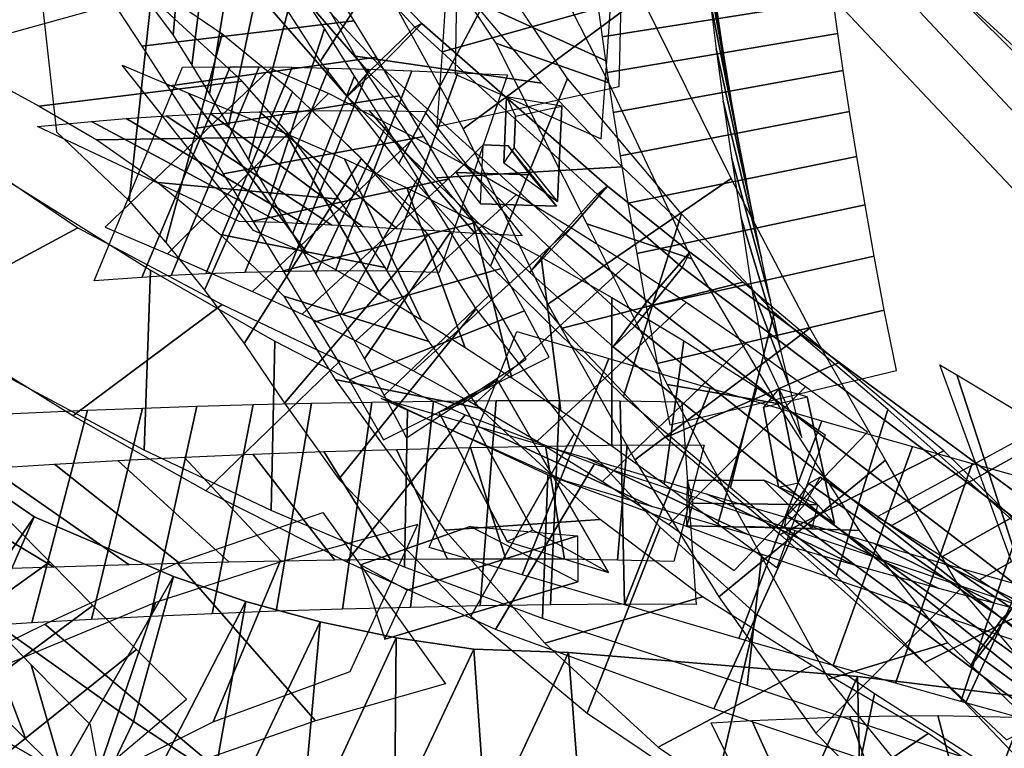
# Model space of a CAD drawing. Extents: x -79 to 61, y -73 to 60.
# Drawn here: x -10 to -5, y 3 to 8 of the extents above; entities that cross this region are included whole.
import ezdxf

# ---------------------------------------------------------------- set-up
doc = ezdxf.new("R2010")
doc.units = 0
for name, color, linetype in [('B1', 14, 'CONTINUOUS'), ('B2', 14, 'CONTINUOUS'), ('BG', 14, 'CONTINUOUS'), ('ND', 96, 'CONTINUOUS')]:
    doc.layers.add(name, color=color, linetype=linetype)

msp = doc.modelspace()

# ---------------------------------------------------------------- linework, layer by layer
at = {"layer": 'B1', "color": 250}
for points in [[(-6.067133, 4.914378, 117.661224), (-5.953467, 4.940077, 117.929621), (-6.065115, 5.485156, 117.699856), (-6.155267, 5.377743, 117.480078)], [(-6.152023, 4.95458, 117.765995), (-5.872261, 4.675177, 117.724764), (-6.598299, 4.69075, 117.834056), (-6.59524, 4.952494, 117.834317)], [(-3.519665, 1.157187, 74.714548), (-1.549456, 0.809721, 74.370654), (-4.278454, 3.693261, 73.75424), (-5.152537, 3.00367, 74.276796)]]:
    msp.add_3dface(points, dxfattribs=at)
at = {"layer": 'B1', "color": 251}
for points in [[(-5.953467, 4.940077, 117.929621), (-5.742978, 4.704607, 117.794571), (-5.902631, 5.438475, 117.501394), (-6.065115, 5.485156, 117.699856)], [(-5.872261, 4.675177, 117.724764), (-5.840147, 4.812651, 117.962137), (-6.564307, 4.821018, 118.058542), (-6.598299, 4.69075, 117.834056)]]:
    msp.add_3dface(points, dxfattribs=at)
at = {"layer": 'B1', "color": 252}
for points in [[(-5.742978, 4.704607, 117.794571), (-6.067133, 4.914378, 117.661224), (-6.155267, 5.377743, 117.480078), (-5.902631, 5.438475, 117.501394)], [(-5.840147, 4.812651, 117.962137), (-6.152023, 4.95458, 117.765995), (-6.59524, 4.952494, 117.834317), (-6.564307, 4.821018, 118.058542)], [(-1.549456, 0.809721, 74.370654), (-3.07482, 0.828845, 73.434875), (-4.954907, 2.931669, 73.065029), (-4.278454, 3.693261, 73.75424)]]:
    msp.add_3dface(points, dxfattribs=at)
at = {"layer": 'B2', "color": 250}
for points in [[(-7.64097, 4.599313, 86.876715), (-7.053597, 4.419681, 86.844899), (-7.69629, 5.534561, 86.761339), (-8.036945, 5.348898, 86.813586)], [(-7.854103, 4.68738, 86.806213), (-7.232837, 4.631723, 86.663993), (-8.218828, 4.317954, 86.022776), (-8.490664, 4.463392, 86.354904)]]:
    msp.add_3dface(points, dxfattribs=at)
at = {"layer": 'B2', "color": 252}
for points in [[(-7.053597, 4.419681, 86.844899), (-7.491061, 4.665835, 86.478929), (-7.896746, 5.402621, 86.452055), (-7.69629, 5.534561, 86.761339)], [(-7.232837, 4.631723, 86.663993), (-7.23025, 4.366565, 87.119763), (-8.350051, 4.032633, 86.349469), (-8.218828, 4.317954, 86.022776)]]:
    msp.add_3dface(points, dxfattribs=at)
at = {"layer": 'B2', "color": 251}
for points in [[(-7.491061, 4.665835, 86.478929), (-7.64097, 4.599313, 86.876715), (-8.036945, 5.348898, 86.813586), (-7.896746, 5.402621, 86.452055)], [(-7.23025, 4.366565, 87.119763), (-7.854103, 4.68738, 86.806213), (-8.490664, 4.463392, 86.354904), (-8.350051, 4.032633, 86.349469)]]:
    msp.add_3dface(points, dxfattribs=at)
at = {"layer": 'BG', "color": 251}
for points in [[(-8.444211, 7.321181, 105.998249), (-8.176101, 7.582689, 105.923949), (-9.412993, 8.925819, 105.787934), (-9.663832, 8.728881, 105.884033)], [(-8.176101, 7.582689, 105.923949), (-8.134008, 7.604159, 105.545061), (-9.395294, 8.915135, 105.455501), (-9.412993, 8.925819, 105.787934)], [(-8.376103, 7.355921, 105.385194), (-8.567819, 7.181031, 105.66528), (-9.801159, 8.596484, 105.610992), (-9.635193, 8.711595, 105.346144)], [(-3.095346, 5.372442, 87.14009), (-2.510133, 5.943388, 87.086784), (-4.961619, 8.41855, 86.554816), (-5.511763, 7.952527, 86.645763)], [(-2.510133, 5.943388, 87.086784), (-2.297234, 6.014935, 86.298843), (-4.795454, 8.434544, 85.84754), (-4.961619, 8.41855, 86.554816)], [(-10.381945, 4.742484, 39.332288), (-11.21629, 3.516214, 38.180672), (-16.136035, 6.957592, 38.520986), (-15.273162, 8.125694, 39.430123)], [(-10.639175, 4.150157, 41.095544), (-10.381945, 4.742484, 39.332288), (-15.273162, 8.125694, 39.430123), (-15.572601, 7.830725, 41.091108)], [(-2.750869, 5.488207, 85.865174), (-3.244129, 5.091124, 86.385093), (-5.685604, 7.680504, 85.994696), (-5.242901, 7.978407, 85.501367)], [(-7.117063, 6.611787, 106.003475), (-7.059419, 6.660939, 105.59047), (-8.134008, 7.604159, 105.545061), (-8.176101, 7.582689, 105.923949)], [(-7.395225, 6.302315, 106.059741), (-7.117063, 6.611787, 106.003475), (-8.176101, 7.582689, 105.923949), (-8.444211, 7.321181, 105.998249)], [(-7.301954, 6.381845, 105.391483), (-7.509494, 6.160203, 105.681509), (-8.567819, 7.181031, 105.66528), (-8.376103, 7.355921, 105.385194)], [(-7.599363, 6.883613, 89.791176), (-7.660327, 6.795507, 90.180574), (-7.643165, 7.177457, 90.050438), (-7.591184, 7.065655, 89.729152)], [(-7.50732, 6.725875, 90.203688), (-7.633756, 6.894605, 89.77756), (-7.779125, 6.899485, 89.691547), (-7.937051, 6.740302, 89.949422)], [(-7.633756, 6.894605, 89.77756), (-7.353395, 6.543351, 89.958857), (-7.794367, 6.558155, 89.69794), (-7.779125, 6.899485, 89.691547)], [(-6.582307, 6.278002, 105.612384), (-6.829232, 5.994125, 105.388062), (-7.301954, 6.381845, 105.391483), (-7.059419, 6.660939, 105.59047)], [(-6.626331, 6.188172, 106.038847), (-6.582307, 6.278002, 105.612384), (-7.059419, 6.660939, 105.59047), (-7.117063, 6.611787, 106.003475)], [(-6.900465, 5.848778, 106.078094), (-6.626331, 6.188172, 106.038847), (-7.117063, 6.611787, 106.003475), (-7.395225, 6.302315, 106.059741)], [(-6.829232, 5.994125, 105.388062), (-7.025864, 5.72885, 105.675887), (-7.509494, 6.160203, 105.681509), (-7.301954, 6.381845, 105.391483)], [(-3.970015, 4.349439, 105.179937), (-4.269825, 4.023159, 104.900212), (-6.829232, 5.994125, 105.388062), (-6.582307, 6.278002, 105.612384)], [(-3.993728, 4.200942, 105.681909), (-3.970015, 4.349439, 105.179937), (-6.582307, 6.278002, 105.612384), (-6.626331, 6.188172, 106.038847)], [(-4.308193, 3.782886, 105.712422), (-3.993728, 4.200942, 105.681909), (-6.626331, 6.188172, 106.038847), (-6.900465, 5.848778, 106.078094)], [(-4.269825, 4.023159, 104.900212), (-4.47883, 3.673009, 105.229306), (-7.025864, 5.72885, 105.675887), (-6.829232, 5.994125, 105.388062)], [(-4.714957, 4.210958, 117.863598), (-4.829884, 4.037818, 117.712909), (-5.915653, 4.816395, 117.618669), (-5.827079, 4.972786, 117.746998)], [(-4.771012, 4.153554, 118.107433), (-4.714957, 4.210958, 117.863598), (-5.827079, 4.972786, 117.746998), (-5.89206, 4.935489, 117.954744)], [(-4.920583, 3.944937, 118.107442), (-4.771012, 4.153554, 118.107433), (-5.89206, 4.935489, 117.954744), (-6.020794, 4.756047, 117.954808)], [(-4.829884, 4.037818, 117.712909), (-4.956968, 3.873408, 117.863614), (-6.035375, 4.682443, 117.747102), (-5.915653, 4.816395, 117.618669)], [(-9.574206, 4.395971, 39.43988), (-10.24509, 3.221115, 38.103588), (-11.21629, 3.516214, 38.180672), (-10.381945, 4.742484, 39.332288)], [(-9.804954, 3.556153, 41.130298), (-9.574206, 4.395971, 39.43988), (-10.381945, 4.742484, 39.332288), (-10.639175, 4.150157, 41.095544)], [(-9.154027, 4.251991, 39.520019), (-9.725699, 3.141359, 38.066146), (-10.24509, 3.221115, 38.103588), (-9.574206, 4.395971, 39.43988)], [(-9.33491, 3.245282, 41.141091), (-9.154027, 4.251991, 39.520019), (-9.574206, 4.395971, 39.43988), (-9.804954, 3.556153, 41.130298)], [(-8.723401, 4.13322, 39.589886), (-9.212731, 3.105947, 38.028547), (-9.725699, 3.141359, 38.066146), (-9.154027, 4.251991, 39.520019)], [(-8.830823, 2.969247, 41.128113), (-8.723401, 4.13322, 39.589886), (-9.154027, 4.251991, 39.520019), (-9.33491, 3.245282, 41.141091)], [(-3.832992, 3.607121, 117.86257), (-3.972481, 3.423307, 117.695036), (-4.829884, 4.037818, 117.712909), (-4.714957, 4.210958, 117.863598)], [(-3.876053, 3.529509, 118.133558), (-3.832992, 3.607121, 117.86257), (-4.714957, 4.210958, 117.863598), (-4.771012, 4.153554, 118.107433)], [(-10.618449, 1.86226, 40.838741), (-9.804954, 3.556153, 41.130298), (-10.639175, 4.150157, 41.095544), (-11.632497, 2.557808, 41.03368)], [(-8.2828, 4.040539, 39.648304), (-8.709458, 3.112282, 37.990677), (-9.212731, 3.105947, 38.028547), (-8.723401, 4.13322, 39.589886)], [(-8.295612, 2.732683, 41.090793), (-8.2828, 4.040539, 39.648304), (-8.723401, 4.13322, 39.589886), (-8.830823, 2.969247, 41.128113)], [(-4.042154, 3.297728, 118.133504), (-3.876053, 3.529509, 118.133558), (-4.771012, 4.153554, 118.107433), (-4.920583, 3.944937, 118.107442)], [(-7.832853, 3.975087, 39.694076), (-8.218606, 3.157639, 37.952305), (-8.709458, 3.112282, 37.990677), (-8.2828, 4.040539, 39.648304)], [(-7.73294, 2.539942, 41.028681), (-7.832853, 3.975087, 39.694076), (-8.2828, 4.040539, 39.648304), (-8.295612, 2.732683, 41.090793)], [(-3.972481, 3.423307, 117.695036), (-4.10175, 3.232091, 117.862483), (-4.956968, 3.873408, 117.863614), (-4.829884, 4.037818, 117.712909)], [(-7.285562, 3.955954, 39.610954), (-7.662227, 3.150126, 37.845717), (-8.218606, 3.157639, 37.952305), (-7.832853, 3.975087, 39.694076)], [(-7.172416, 2.495057, 40.937707), (-7.285562, 3.955954, 39.610954), (-7.832853, 3.975087, 39.694076), (-7.73294, 2.539942, 41.028681)], [(-5.609062, 3.816034, 39.270554), (-6.004142, 2.916307, 37.506271), (-7.662227, 3.150126, 37.845717), (-7.285562, 3.955954, 39.610954)], [(-5.576368, 2.3931, 40.703202), (-5.609062, 3.816034, 39.270554), (-7.285562, 3.955954, 39.610954), (-7.172416, 2.495057, 40.937707)], [(-4.319084, 3.658109, 38.919763), (-4.778633, 2.580259, 37.227042), (-6.004142, 2.916307, 37.506271), (-5.609062, 3.816034, 39.270554)], [(-4.450149, 2.390217, 40.536402), (-4.319084, 3.658109, 38.919763), (-5.609062, 3.816034, 39.270554), (-5.576368, 2.3931, 40.703202)], [(-3.093645, 3.259662, 38.679543), (-3.634608, 2.053988, 37.073501), (-4.778633, 2.580259, 37.227042), (-4.319084, 3.658109, 38.919763)], [(-10.251925, 2.845321, 74.149658), (-9.827987, 3.030103, 73.30143), (-10.726718, 3.544083, 73.047025), (-11.12161, 3.288282, 73.860649)], [(-9.827987, 3.030103, 73.30143), (-10.043416, 2.308304, 72.696489), (-10.892164, 2.865679, 72.417935), (-10.726718, 3.544083, 73.047025)], [(-10.018374, 1.512471, 40.689097), (-9.33491, 3.245282, 41.141091), (-9.804954, 3.556153, 41.130298), (-10.618449, 1.86226, 40.838741)], [(-10.24509, 3.221115, 38.103588), (-10.890468, 1.655195, 38.968131), (-11.989174, 2.16601, 39.23219), (-11.21629, 3.516214, 38.180672)]]:
    msp.add_3dface(points, dxfattribs=at)
at = {"layer": 'BG', "color": 252}
for points in [[(-8.134008, 7.604159, 105.545061), (-8.376103, 7.355921, 105.385194), (-9.635193, 8.711595, 105.346144), (-9.395294, 8.915135, 105.455501)], [(-2.297234, 6.014935, 86.298843), (-2.750869, 5.488207, 85.865174), (-5.242901, 7.978407, 85.501367), (-4.795454, 8.434544, 85.84754)], [(-7.059419, 6.660939, 105.59047), (-7.301954, 6.381845, 105.391483), (-8.376103, 7.355921, 105.385194), (-8.134008, 7.604159, 105.545061)], [(-7.347687, 6.571248, 90.124894), (-7.599363, 6.883613, 89.791176), (-7.591184, 7.065655, 89.729152), (-7.32284, 7.124238, 89.936482)], [(-7.353395, 6.543351, 89.958857), (-7.50732, 6.725875, 90.203688), (-7.937051, 6.740302, 89.949422), (-7.794367, 6.558155, 89.69794)]]:
    msp.add_3dface(points, dxfattribs=at)
at = {"layer": 'BG', "color": 250}
for points in [[(-8.567819, 7.181031, 105.66528), (-8.444211, 7.321181, 105.998249), (-9.663832, 8.728881, 105.884033), (-9.801159, 8.596484, 105.610992)], [(-3.244129, 5.091124, 86.385093), (-3.095346, 5.372442, 87.14009), (-5.511763, 7.952527, 86.645763), (-5.685604, 7.680504, 85.994696)], [(-7.509494, 6.160203, 105.681509), (-7.395225, 6.302315, 106.059741), (-8.444211, 7.321181, 105.998249), (-8.567819, 7.181031, 105.66528)], [(-7.660327, 6.795507, 90.180574), (-7.347687, 6.571248, 90.124894), (-7.32284, 7.124238, 89.936482), (-7.643165, 7.177457, 90.050438)], [(-7.025864, 5.72885, 105.675887), (-6.900465, 5.848778, 106.078094), (-7.395225, 6.302315, 106.059741), (-7.509494, 6.160203, 105.681509)], [(-4.47883, 3.673009, 105.229306), (-4.308193, 3.782886, 105.712422), (-6.900465, 5.848778, 106.078094), (-7.025864, 5.72885, 105.675887)], [(-4.956968, 3.873408, 117.863614), (-4.920583, 3.944937, 118.107442), (-6.020794, 4.756047, 117.954808), (-6.035375, 4.682443, 117.747102)], [(-4.10175, 3.232091, 117.862483), (-4.042154, 3.297728, 118.133504), (-4.920583, 3.944937, 118.107442), (-4.956968, 3.873408, 117.863614)]]:
    msp.add_3dface(points, dxfattribs=at)
at = {"layer": 'ND', "color": 68}
for points in [[(-2.479908, 6.977773, 65.000732), (-3.333633, 6.215915, 64.275134), (-6.169723, 8.815153, 64.885711), (-5.388069, 9.614295, 65.65132)], [(-2.726543, 6.929883, 64.076199), (-3.086998, 6.263805, 65.199667), (-5.989044, 8.888356, 65.823731), (-5.568747, 9.541092, 64.713301)], [(-6.412689, 4.279029, 73.020968), (-5.447166, 5.071227, 73.546282), (-5.886834, 5.837336, 73.222327), (-6.899746, 5.072563, 72.748091)], [(-6.260854, 4.68655, 73.874641), (-5.599001, 4.663706, 72.69261), (-6.073313, 5.399849, 72.390633), (-6.713267, 5.510051, 73.579785)], [(-5.851231, 3.488447, 73.224187), (-5.012504, 4.324276, 73.882742), (-5.447166, 5.071227, 73.546282), (-6.412689, 4.279029, 73.020968)], [(-5.777269, 3.801303, 74.126703), (-5.086466, 4.01142, 72.980226), (-5.599001, 4.663706, 72.69261), (-6.260854, 4.68655, 73.874641)], [(-5.167906, 2.79003, 73.319053), (-4.422692, 3.629037, 74.078323), (-5.012504, 4.324276, 73.882742), (-5.851231, 3.488447, 73.224187)], [(-5.136125, 3.013128, 74.250236), (-4.454474, 3.405939, 73.147141), (-5.086466, 4.01142, 72.980226), (-5.777269, 3.801303, 74.126703)]]:
    msp.add_3dface(points, dxfattribs=at)
at = {"layer": 'ND', "color": 76}
for points in [[(-8.723063, 7.384059, 88.384207), (-8.029062, 8.447823, 88.855942), (-8.574454, 9.471272, 87.318017), (-9.430612, 8.480398, 86.970267)], [(-9.468128, 7.361354, 84.539053), (-9.323594, 8.519683, 85.226912), (-9.471597, 8.734982, 84.869154), (-9.574981, 7.535916, 84.246805)], [(-7.895135, 6.992435, 71.938345), (-6.862418, 7.757551, 72.367134), (-7.491058, 8.781765, 71.869313), (-8.396317, 7.905963, 71.370069)], [(-9.366052, 7.192973, 84.782787), (-9.181017, 8.309167, 85.5282), (-9.323594, 8.519683, 85.226912), (-9.468128, 7.361354, 84.539053)], [(-8.267837, 6.791143, 89.059759), (-7.691378, 7.879822, 89.623887), (-8.029062, 8.447823, 88.855942), (-8.723063, 7.384059, 88.384207)], [(-7.705896, 7.490409, 72.734645), (-7.051657, 7.259577, 71.570834), (-7.556254, 8.256225, 71.070914), (-8.331121, 8.431503, 72.168468)], [(-9.255901, 7.010175, 85.012227), (-9.028873, 8.080685, 85.811122), (-9.181017, 8.309167, 85.5282), (-9.366052, 7.192973, 84.782787)], [(-8.017545, 7.439442, 89.337687), (-6.97908, 7.729113, 90.158325), (-6.996102, 8.236113, 89.964104), (-7.991737, 7.827444, 89.14102)], [(-7.933093, 7.782598, 90.22819), (-7.063531, 7.385957, 89.267822), (-7.034464, 7.81633, 89.103759), (-7.953375, 8.247227, 90.001365)], [(-9.138371, 6.813736, 85.226252), (-8.86808, 7.835246, 86.074324), (-9.028873, 8.080685, 85.811122), (-9.255901, 7.010175, 85.012227)], [(-8.519534, 7.413212, 89.743544), (-7.439682, 7.257752, 88.940102), (-7.847831, 7.743095, 88.232727), (-8.904293, 8.088787, 89.007422)], [(-7.736613, 6.196097, 89.671216), (-7.289643, 7.284175, 90.343578), (-7.691378, 7.879822, 89.623887), (-8.267837, 6.791143, 89.059759)], [(-9.619031, 6.333002, 104.12495), (-9.291084, 7.541408, 104.642612), (-9.696471, 7.818723, 104.167552), (-9.831687, 6.574677, 103.648098)], [(-9.014186, 6.604505, 85.423815), (-8.699587, 7.573952, 86.316546), (-8.86808, 7.835246, 86.074324), (-9.138371, 6.813736, 85.226252)], [(-9.757993, 7.472152, 85.684807), (-8.526781, 7.618708, 85.138542), (-8.647921, 7.815508, 84.903705), (-9.899148, 7.686632, 85.407281)], [(-7.942214, 7.310008, 90.400037), (-7.095912, 6.934893, 89.410678), (-7.063531, 7.385957, 89.267822), (-7.933093, 7.782598, 90.22819)], [(-8.047321, 7.007124, 89.497209), (-6.990805, 7.237777, 90.313506), (-6.97908, 7.729113, 90.158325), (-8.017545, 7.439442, 89.337687)], [(-9.608072, 7.240903, 85.943743), (-8.398379, 7.408079, 85.356833), (-8.526781, 7.618708, 85.138542), (-9.757993, 7.472152, 85.684807)], [(-9.395002, 6.057994, 104.576952), (-8.88405, 7.208078, 105.07895), (-9.291084, 7.541408, 104.642612), (-9.619031, 6.333002, 104.12495)], [(-8.884091, 6.383405, 85.603947), (-8.524363, 7.297988, 86.536631), (-8.699587, 7.573952, 86.316546), (-9.014186, 6.604505, 85.423815)], [(-9.45028, 6.993901, 86.182812), (-8.263493, 7.184555, 85.557549), (-8.398379, 7.408079, 85.356833), (-9.608072, 7.240903, 85.943743)], [(-8.051814, 6.708335, 90.416967), (-6.974441, 6.771938, 89.597827), (-7.439682, 7.257752, 88.940102), (-8.519534, 7.413212, 89.743544)], [(-8.192601, 7.329816, 89.133816), (-8.635719, 6.168313, 89.672634), (-8.910062, 6.165836, 89.424295), (-8.442301, 7.338809, 88.933275)], [(-7.92698, 7.317956, 89.312118), (-8.34034, 6.167268, 89.895915), (-8.635719, 6.168313, 89.672634), (-8.192601, 7.329816, 89.133816)], [(-7.638649, 7.305511, 89.477168), (-8.035046, 6.159784, 90.082104), (-8.34034, 6.167268, 89.895915), (-7.92698, 7.317956, 89.312118)], [(-10.017985, 6.928561, 104.760584), (-8.89213, 6.945849, 104.006979), (-9.175646, 7.26957, 103.580139), (-10.352512, 7.123831, 104.235512)], [(-8.74885, 6.151421, 85.765761), (-8.343397, 7.008624, 86.733531), (-8.524363, 7.297988, 86.536631), (-8.884091, 6.383405, 85.603947)], [(-6.965948, 5.441012, 90.374035), (-6.629983, 6.499611, 91.150091), (-7.289643, 7.284175, 90.343578), (-7.736613, 6.196097, 89.671216)], [(-9.164166, 5.748055, 105.001365), (-8.483725, 6.820039, 105.474247), (-8.88405, 7.208078, 105.07895), (-9.395002, 6.057994, 104.576952)], [(-9.285538, 6.732254, 86.400834), (-8.122916, 6.949139, 85.739744), (-8.263493, 7.184555, 85.557549), (-9.45028, 6.993901, 86.182812)], [(-8.768591, 7.097745, 89.863379), (-8.059729, 6.400383, 88.94307), (-8.27695, 6.413262, 88.74914), (-9.075413, 7.091383, 89.608429)], [(-8.440855, 7.099909, 90.090752), (-7.826465, 6.385315, 89.11728), (-8.059729, 6.400383, 88.94307), (-8.768591, 7.097745, 89.863379)], [(-8.119707, 7.093739, 90.27818), (-7.553988, 6.371556, 89.281093), (-7.826465, 6.385315, 89.11728), (-8.440855, 7.099909, 90.090752)], [(-8.609241, 5.909604, 85.908458), (-8.15769, 6.707201, 86.90631), (-8.343397, 7.008624, 86.733531), (-8.74885, 6.151421, 85.765761)], [(-9.664944, 6.680982, 105.252897), (-8.614108, 6.585091, 104.403006), (-8.89213, 6.945849, 104.006979), (-10.017985, 6.928561, 104.760584)], [(-9.114787, 6.457147, 86.596728), (-7.97746, 6.702898, 85.902564), (-8.122916, 6.949139, 85.739744), (-9.285538, 6.732254, 86.400834)], [(-8.931374, 5.402235, 105.395507), (-8.09809, 6.379802, 105.826516), (-8.483725, 6.820039, 105.474247), (-9.164166, 5.748055, 105.001365)], [(-7.320933, 5.83627, 91.171306), (-6.274999, 6.104353, 90.35282), (-6.974441, 6.771938, 89.597827), (-8.051814, 6.708335, 90.416967)], [(-10.128727, 6.418477, 84.780271), (-11.083665, 5.905022, 85.592813), (-11.504349, 6.17164, 85.213323), (-10.510785, 6.678447, 84.444074)], [(-9.707149, 6.172719, 86.22727), (-9.743242, 5.129672, 85.363257), (-10.640417, 5.608673, 84.796828), (-10.571975, 6.714826, 85.576256)], [(-9.30135, 6.379251, 105.708935), (-8.346541, 6.188843, 104.766677), (-8.614108, 6.585091, 104.403006), (-9.664944, 6.680982, 105.252897)], [(-8.938985, 6.169847, 86.769519), (-7.827946, 6.446958, 86.045249), (-7.97746, 6.702898, 85.902564), (-9.114787, 6.457147, 86.596728)], [(-8.466053, 5.65906, 86.03133), (-7.968248, 6.395128, 87.054151), (-8.15769, 6.707201, 86.90631), (-8.609241, 5.909604, 85.908458)], [(-6.346405, 4.912006, 90.822343), (-6.093232, 5.926673, 91.683808), (-6.629983, 6.499611, 91.150091), (-6.965948, 5.441012, 90.374035)], [(-9.292435, 5.974723, 85.386619), (-10.157955, 5.327668, 86.203908), (-11.083665, 5.905022, 85.592813), (-10.128727, 6.418477, 84.780271)], [(-8.759103, 5.871689, 86.918345), (-7.675198, 6.1825, 86.167136), (-7.827946, 6.446958, 86.045249), (-8.938985, 6.169847, 86.769519)], [(-8.352463, 5.446352, 86.124425), (-7.743694, 6.028475, 87.185698), (-7.968248, 6.395128, 87.054151), (-8.466053, 5.65906, 86.03133)], [(-8.9354, 6.022796, 106.125418), (-8.094064, 5.759241, 105.096604), (-8.346541, 6.188843, 104.766677), (-9.30135, 6.379251, 105.708935)], [(-8.61634, 4.962023, 105.707318), (-7.819914, 5.949272, 106.183565), (-8.09809, 6.379802, 105.826516), (-8.931374, 5.402235, 105.395507)], [(-8.98723, 5.760783, 86.669361), (-9.007635, 4.779323, 85.735505), (-9.743242, 5.129672, 85.363257), (-9.707149, 6.172719, 86.22727)], [(-8.556094, 5.537446, 87.056154), (-7.540063, 5.937381, 86.253969), (-7.675198, 6.1825, 86.167136), (-8.759103, 5.871689, 86.918345)], [(-6.719954, 5.202592, 91.655353), (-5.719683, 5.636087, 90.850798), (-6.274999, 6.104353, 90.35282), (-7.320933, 5.83627, 91.171306)], [(-8.636553, 5.539376, 106.471608), (-7.799701, 5.37192, 105.419275), (-8.094064, 5.759241, 105.096604), (-8.9354, 6.022796, 106.125418)], [(-8.223558, 5.200365, 86.140431), (-7.529763, 5.657021, 87.210889), (-7.743694, 6.028475, 87.185698), (-8.352463, 5.446352, 86.124425)], [(-8.607475, 5.647633, 85.797084), (-9.387391, 4.892472, 86.607781), (-10.157955, 5.327668, 86.203908), (-9.292435, 5.974723, 85.386619)], [(-7.851684, 4.167057, 106.242555), (-7.251019, 5.224108, 106.840562), (-7.819914, 5.949272, 106.183565), (-8.61634, 4.962023, 105.707318)], [(-8.357097, 5.189514, 87.089079), (-7.396224, 5.667873, 86.262241), (-7.540063, 5.937381, 86.253969), (-8.556094, 5.537446, 87.056154)], [(-5.734352, 4.400594, 91.234709), (-5.433525, 5.365857, 92.136673), (-6.093232, 5.926673, 91.683808), (-6.346405, 4.912006, 90.822343)], [(-8.218704, 5.365593, 87.043113), (-8.236056, 4.450096, 86.044448), (-9.007635, 4.779323, 85.735505), (-8.98723, 5.760783, 86.669361)], [(-7.882843, 5.334818, 86.146377), (-8.571917, 4.48087, 86.941183), (-9.387391, 4.892472, 86.607781), (-8.607475, 5.647633, 85.797084)], [(-6.058323, 4.640298, 92.103886), (-5.109554, 5.126154, 91.267496), (-5.719683, 5.636087, 90.850798), (-6.719954, 5.202592, 91.655353)], [(-8.000653, 4.664594, 107.047631), (-7.10205, 4.72657, 106.035486), (-7.799701, 5.37192, 105.419275), (-8.636553, 5.539376, 106.471608)], [(-5.817255, 5.299912, 107.133369), (-6.297051, 4.038018, 107.248199), (-6.95938, 4.232874, 106.520542), (-6.462854, 5.489038, 106.414336)], [(-7.405104, 4.985374, 87.351799), (-7.435353, 4.153721, 86.282591), (-8.236056, 4.450096, 86.044448), (-8.218704, 5.365593, 87.043113)], [(-4.983916, 3.661534, 91.689233), (-4.559381, 4.585793, 92.584377), (-5.433525, 5.365857, 92.136673), (-5.734352, 4.400594, 91.234709)], [(-7.133171, 5.049944, 86.435411), (-7.707285, 4.089151, 87.198979), (-8.571917, 4.48087, 86.941183), (-7.882843, 5.334818, 86.146377)], [(-5.291892, 5.149943, 107.607246), (-5.751417, 3.880884, 107.725962), (-6.297051, 4.038018, 107.248199), (-5.817255, 5.299912, 107.133369)], [(-7.176484, 3.604428, 106.637684), (-6.753194, 4.683174, 107.339752), (-7.251019, 5.224108, 106.840562), (-7.851684, 4.167057, 106.242555)], [(-4.946185, 5.052772, 107.879465), (-5.39004, 3.778314, 107.999952), (-5.751417, 3.880884, 107.725962), (-5.291892, 5.149943, 107.607246)], [(-6.480709, 4.874343, 107.677982), (-5.633597, 4.463587, 106.703586), (-6.245399, 4.639718, 106.028005), (-7.176835, 5.082194, 106.906873)], [(-5.22456, 3.896289, 92.586376), (-4.318737, 4.351039, 91.687235), (-5.109554, 5.126154, 91.267496), (-6.058323, 4.640298, 92.103886)], [(-5.971003, 4.662451, 86.695359), (-6.442257, 3.629492, 87.434738), (-7.707285, 4.089151, 87.198979), (-7.133171, 5.049944, 86.435411)], [(-4.583038, 4.952183, 108.126713), (-5.011378, 3.672504, 108.24801), (-5.39004, 3.778314, 107.999952), (-4.946185, 5.052772, 107.879465)], [(-6.164599, 4.526737, 87.623791), (-6.248661, 3.765206, 86.506306), (-7.435353, 4.153721, 86.282591), (-7.405104, 4.985374, 87.351799)], [(-4.204078, 4.848768, 108.34784), (-4.617137, 3.564064, 108.469022), (-5.011378, 3.672504, 108.24801), (-4.583038, 4.952183, 108.126713)], [(-5.904513, 4.703287, 108.192974), (-5.138796, 4.327541, 107.140234), (-5.633597, 4.463587, 106.703586), (-6.480709, 4.874343, 107.677982)], [(-8.709169, 4.768648, 86.533735), (-7.997193, 3.774005, 85.951031), (-8.75039, 3.558958, 85.403887), (-9.552272, 4.476292, 85.99655)], [(-11.372464, 3.707156, 101.945477), (-10.290762, 4.480924, 101.686691), (-10.525248, 4.71894, 101.396241), (-11.62181, 3.96185, 101.641467)], [(-8.549352, 3.844787, 86.730771), (-8.157011, 4.697866, 85.753995), (-8.957912, 4.480707, 85.245151), (-9.34475, 3.554543, 86.155285)], [(-7.42143, 4.009244, 107.470756), (-6.508248, 4.278359, 106.50668), (-7.10205, 4.72657, 106.035486), (-8.000653, 4.664594, 107.047631)], [(-6.443892, 3.112039, 107.014033), (-6.194755, 4.175439, 107.81583), (-6.753194, 4.683174, 107.339752), (-7.176484, 3.604428, 106.637684)], [(-5.517407, 4.589544, 108.493477), (-4.818819, 4.241542, 107.38594), (-5.138796, 4.327541, 107.140234), (-5.904513, 4.703287, 108.192974)], [(-4.438065, 4.150311, 86.874594), (-4.851478, 3.08975, 87.609487), (-6.442257, 3.629492, 87.434738), (-5.971003, 4.662451, 86.695359)], [(-5.11111, 4.472262, 108.76601), (-4.483307, 4.152425, 107.608713), (-4.818819, 4.241542, 107.38594), (-5.517407, 4.589544, 108.493477)], [(-4.567793, 3.223194, 91.917234), (-4.056717, 4.113095, 92.801906), (-4.559381, 4.585793, 92.584377), (-4.983916, 3.661534, 91.689233)], [(-4.570649, 3.983802, 87.808714), (-4.718894, 3.256259, 86.675368), (-6.248661, 3.765206, 86.506306), (-6.164599, 4.526737, 87.623791)], [(-11.108039, 3.4382, 102.223279), (-10.041802, 4.229136, 101.952489), (-10.290762, 4.480924, 101.686691), (-11.372464, 3.707156, 101.945477)], [(-10.429791, 3.452767, 101.54678), (-10.720051, 4.21457, 102.628987), (-11.001373, 4.502869, 102.328901), (-10.661854, 3.68521, 101.303266)], [(-9.552272, 4.476292, 85.99655), (-8.75039, 3.558958, 85.403887), (-9.387605, 3.338079, 84.753411), (-10.31876, 4.119394, 85.351962)], [(-9.34475, 3.554543, 86.155285), (-8.957912, 4.480707, 85.245151), (-9.678759, 4.244972, 84.65017), (-10.027607, 3.212502, 85.455203)], [(-4.687453, 4.352108, 109.009324), (-4.133762, 4.060724, 107.807538), (-4.483307, 4.152425, 107.608713), (-5.11111, 4.472262, 108.76601)], [(-4.747266, 3.449622, 92.83069), (-3.877243, 3.886667, 91.888449), (-4.318737, 4.351039, 91.687235), (-5.22456, 3.896289, 92.586376)], [(-10.027607, 3.212502, 85.455203), (-9.678759, 4.244972, 84.65017), (-10.974637, 3.706849, 83.351961), (-11.272433, 2.58839, 84.056328)], [(-10.821957, 3.147805, 102.477581), (-9.787463, 3.973527, 102.188148), (-10.041802, 4.229136, 101.952489), (-11.108039, 3.4382, 102.223279)], [(-6.764632, 3.407013, 107.867262), (-5.874014, 3.880464, 106.962602), (-6.508248, 4.278359, 106.50668), (-7.42143, 4.009244, 107.470756)], [(-10.211658, 3.237878, 101.74457), (-10.397762, 3.883455, 102.921159), (-10.720051, 4.21457, 102.628987), (-10.429791, 3.452767, 101.54678)], [(-5.727353, 2.687818, 107.392099), (-5.512372, 3.716136, 108.247734), (-6.194755, 4.175439, 107.81583), (-6.443892, 3.112039, 107.014033)], [(-10.31876, 4.119394, 85.351962), (-9.387605, 3.338079, 84.753411), (-10.605021, 2.824928, 83.410965), (-11.642049, 3.470312, 83.997324)], [(-3.400072, 3.814887, 86.938171), (-3.726392, 2.714935, 87.658857), (-4.851478, 3.08975, 87.609487), (-4.438065, 4.150311, 86.874594)], [(-10.50816, 2.833483, 102.64321), (-9.497951, 3.685262, 102.34368), (-9.787463, 3.973527, 102.188148), (-10.821957, 3.147805, 102.477581)], [(-9.951987, 2.982176, 101.877413), (-10.054124, 3.536569, 103.109478), (-10.397762, 3.883455, 102.921159), (-10.211658, 3.237878, 101.74457)], [(-6.04013, 2.916802, 108.268239), (-5.199596, 3.487153, 107.371594), (-5.874014, 3.880464, 106.962602), (-6.764632, 3.407013, 107.867262)], [(-5.137375, 2.283245, 107.688312), (-4.83845, 3.284497, 108.550812), (-5.512372, 3.716136, 108.247734), (-5.727353, 2.687818, 107.392099)], [(-5.384487, 2.498179, 108.588658), (-4.591339, 3.069563, 107.650466), (-5.199596, 3.487153, 107.371594), (-6.04013, 2.916802, 108.268239)]]:
    msp.add_3dface(points, dxfattribs=at)
at = {"layer": 'ND', "color": 66}
for points in [[(-9.574981, 7.535916, 84.246805), (-9.471597, 8.734982, 84.869154), (-9.843896, 9.369683, 83.595128), (-10.010607, 8.12012, 83.098573)], [(-6.547108, 8.607358, 114.968377), (-6.383186, 7.346451, 114.50039), (-6.407305, 7.547936, 113.864337), (-6.573681, 8.835549, 114.251815)], [(-6.532776, 8.41473, 115.430188), (-6.354377, 7.198001, 114.861408), (-6.383186, 7.346451, 114.50039), (-6.547108, 8.607358, 114.968377)], [(-6.515533, 8.216122, 115.821112), (-6.324919, 7.047844, 115.1619), (-6.354377, 7.198001, 114.861408), (-6.532776, 8.41473, 115.430188)], [(-9.831687, 6.574677, 103.648098), (-9.696471, 7.818723, 104.167552), (-10.390415, 8.229995, 103.204481), (-10.252383, 6.976003, 102.710294)], [(-6.492649, 7.989163, 116.195999), (-6.291449, 6.876078, 115.450125), (-6.324919, 7.047844, 115.1619), (-6.515533, 8.216122, 115.821112)], [(-6.463872, 7.735201, 116.552738), (-6.253823, 6.68372, 115.724467), (-6.291449, 6.876078, 115.450125), (-6.492649, 7.989163, 116.195999)], [(-7.089428, 7.526816, 115.484384), (-5.751024, 7.73715, 115.498628), (-5.773031, 7.902773, 115.149883), (-7.114121, 7.709959, 115.141713)], [(-10.352512, 7.123831, 104.235512), (-9.175646, 7.26957, 103.580139), (-9.718117, 7.771188, 102.699113), (-10.924681, 7.43481, 103.215661)], [(-7.05984, 7.319125, 115.812296), (-5.724258, 7.546116, 115.833828), (-5.751024, 7.73715, 115.498628), (-7.089428, 7.526816, 115.484384)], [(-6.429001, 7.45574, 116.889317), (-6.211934, 6.471898, 115.98339), (-6.253823, 6.68372, 115.724467), (-6.463872, 7.735201, 116.552738)], [(-7.02518, 7.088139, 116.123637), (-5.692515, 7.330781, 116.153568), (-5.724258, 7.546116, 115.833828), (-7.05984, 7.319125, 115.812296)], [(-6.387898, 7.152426, 117.203841), (-6.165715, 6.241853, 116.225445), (-6.211934, 6.471898, 115.98339), (-6.429001, 7.45574, 116.889317)], [(-9.487517, 7.198933, 115.723803), (-8.79518, 6.265878, 115.026777), (-9.110672, 6.403025, 114.420565), (-9.871706, 7.361309, 115.00219)], [(-9.245282, 7.353091, 87.939943), (-9.757863, 6.131022, 88.222034), (-10.033323, 6.111929, 87.575821), (-9.521706, 7.349889, 87.372177)], [(-9.607876, 6.267579, 115.534129), (-8.674821, 7.197232, 115.216451), (-9.012047, 7.342622, 114.579672), (-9.970331, 6.421712, 114.843083)], [(-9.077211, 7.351944, 88.213447), (-9.58676, 6.142283, 88.549374), (-9.757863, 6.131022, 88.222034), (-9.245282, 7.353091, 87.939943)], [(-8.886333, 7.349483, 88.47141), (-9.387396, 6.152259, 88.860456), (-9.58676, 6.142283, 88.549374), (-9.077211, 7.351944, 88.213447)], [(-8.674145, 7.345243, 88.711938), (-9.161261, 6.160307, 89.152858), (-9.387396, 6.152259, 88.860456), (-8.886333, 7.349483, 88.47141)], [(-8.442301, 7.338809, 88.933275), (-8.910062, 6.165836, 89.424295), (-9.161261, 6.160307, 89.152858), (-8.674145, 7.345243, 88.711938)], [(-6.985316, 6.835241, 116.416688), (-5.65562, 7.092397, 116.45602), (-5.692515, 7.330781, 116.153568), (-7.02518, 7.088139, 116.123637)], [(-9.116555, 6.04981, 116.249062), (-8.177518, 6.942412, 115.852529), (-8.674821, 7.197232, 115.216451), (-9.607876, 6.267579, 115.534129)], [(-8.923278, 6.96563, 116.453518), (-8.370795, 6.026593, 115.648074), (-8.79518, 6.265878, 115.026777), (-9.487517, 7.198933, 115.723803)], [(-6.340483, 6.827043, 117.494537), (-6.11514, 5.994929, 116.449274), (-6.165715, 6.241853, 116.225445), (-6.387898, 7.152426, 117.203841)], [(-9.358922, 7.081288, 89.327805), (-8.476484, 6.424262, 88.536991), (-8.656828, 6.433736, 88.308257), (-9.616901, 7.068005, 89.02361)], [(-9.075413, 7.091383, 89.608429), (-8.27695, 6.413262, 88.74914), (-8.476484, 6.424262, 88.536991), (-9.358922, 7.081288, 89.327805)], [(-6.940165, 6.56193, 116.689838), (-5.613448, 6.83235, 116.739447), (-5.65562, 7.092397, 116.45602), (-6.985316, 6.835241, 116.416688)], [(-10.048418, 7.034401, 88.353818), (-8.954727, 6.449712, 87.808158), (-9.192897, 6.455799, 87.270334), (-10.362131, 7.006019, 87.677664)], [(-9.847334, 7.05215, 88.69813), (-8.816637, 6.442078, 88.064691), (-8.954727, 6.449712, 87.808158), (-10.048418, 7.034401, 88.353818)], [(-9.616901, 7.068005, 89.02361), (-8.656828, 6.433736, 88.308257), (-8.816637, 6.442078, 88.064691), (-9.847334, 7.05215, 88.69813)], [(-8.583682, 6.819556, 116.819534), (-8.136601, 5.882658, 115.948839), (-8.370795, 6.026593, 115.648074), (-8.923278, 6.96563, 116.453518)], [(-8.82859, 5.917213, 116.610534), (-7.891692, 6.785001, 116.157839), (-8.177518, 6.942412, 115.852529), (-9.116555, 6.04981, 116.249062)], [(-8.221376, 6.650949, 117.152584), (-7.883367, 5.722912, 116.225079), (-8.136601, 5.882658, 115.948839), (-8.583682, 6.819556, 116.819534)], [(-6.889699, 6.26982, 116.941592), (-5.565924, 6.552152, 117.002218), (-5.613448, 6.83235, 116.739447), (-6.940165, 6.56193, 116.689838)], [(-6.286738, 6.481495, 117.759768), (-6.060228, 5.73256, 116.653623), (-6.11514, 5.994929, 116.449274), (-6.340483, 6.827043, 117.494537)], [(-8.51639, 5.763847, 116.943056), (-7.588353, 6.610013, 116.434608), (-7.891692, 6.785001, 116.157839), (-8.82859, 5.917213, 116.610534)], [(-7.839855, 6.460165, 117.450254), (-7.613504, 5.547535, 116.474734), (-7.883367, 5.722912, 116.225079), (-8.221376, 6.650949, 117.152584)], [(-8.182994, 5.589762, 117.244007), (-7.270364, 6.417938, 116.680981), (-7.588353, 6.610013, 116.434608), (-8.51639, 5.763847, 116.943056)], [(-6.83394, 5.960623, 117.170577), (-5.513026, 6.253432, 117.242814), (-5.565924, 6.552152, 117.002218), (-6.889699, 6.26982, 116.941592)], [(-7.442713, 6.247874, 117.710403), (-7.329527, 5.356925, 116.695924), (-7.613504, 5.547535, 116.474734), (-7.839855, 6.460165, 117.450254)], [(-6.226019, 6.080373, 118.017959), (-6.001736, 5.493696, 116.817428), (-6.060228, 5.73256, 116.653623), (-6.286738, 6.481495, 117.759768)], [(-7.831595, 5.395295, 117.510995), (-6.940646, 6.209505, 116.895332), (-7.270364, 6.417938, 116.680981), (-8.182994, 5.589762, 117.244007)], [(-7.033608, 6.01505, 117.931182), (-7.034038, 5.151696, 116.886965), (-7.329527, 5.356925, 116.695924), (-7.442713, 6.247874, 117.710403)], [(-6.771791, 5.632634, 117.370235), (-5.455964, 5.941435, 117.465152), (-5.513026, 6.253432, 117.242814), (-6.83394, 5.960623, 117.170577)], [(-7.4655, 5.181075, 117.74187), (-6.602146, 5.985671, 117.076277), (-6.940646, 6.209505, 116.895332), (-7.831595, 5.395295, 117.510995)], [(-6.149521, 5.664973, 118.187915), (-5.932488, 5.20261, 116.932971), (-6.001736, 5.493696, 116.817428), (-6.226019, 6.080373, 118.017959)], [(-6.616221, 5.762968, 118.111044), (-6.729694, 4.932679, 117.046379), (-7.034038, 5.151696, 116.886965), (-7.033608, 6.01505, 117.931182)], [(-7.088102, 4.948026, 117.934744), (-6.257813, 5.747621, 117.222679), (-6.602146, 5.985671, 117.076277), (-7.4655, 5.181075, 117.74187)], [(-6.697486, 5.275977, 117.505053), (-5.384522, 5.591605, 117.615832), (-5.455964, 5.941435, 117.465152), (-6.771791, 5.632634, 117.370235)], [(-7.05061, 5.66122, 105.640205), (-7.553859, 4.406795, 105.734685), (-8.092388, 4.563888, 104.878852), (-7.583406, 5.816874, 104.796813)], [(-6.194214, 5.493197, 118.248758), (-6.41918, 4.700922, 117.172905), (-6.729694, 4.932679, 117.046379), (-6.616221, 5.762968, 118.111044)], [(-6.702834, 4.697365, 118.088007), (-5.91056, 5.496754, 117.333656), (-6.257813, 5.747621, 117.222679), (-7.088102, 4.948026, 117.934744)], [(-6.462854, 5.489038, 106.414336), (-6.95938, 4.232874, 106.520542), (-7.553859, 4.406795, 105.734685), (-7.05061, 5.66122, 105.640205)], [(-5.034151, 5.565528, 124.786139), (-4.66861, 4.446939, 124.114644), (-4.718125, 4.482728, 124.011651), (-5.132592, 5.623313, 124.614186)], [(-4.700452, 5.365808, 125.231291), (-4.440587, 4.272994, 124.473666), (-4.66861, 4.446939, 124.114644), (-5.034151, 5.565528, 124.786139)], [(-6.323959, 4.431994, 118.191265), (-5.552426, 5.23327, 117.417663), (-5.91056, 5.496754, 117.333656), (-6.702834, 4.697365, 118.088007)], [(-5.798342, 5.218399, 118.343508), (-6.078042, 4.446865, 117.265421), (-6.41918, 4.700922, 117.172905), (-6.194214, 5.493197, 118.248758)], [(-7.803212, 5.264621, 106.080868), (-6.801258, 4.803394, 105.294022), (-7.305296, 4.951518, 104.493997), (-8.370498, 5.429244, 105.181668)], [(-9.75274, 5.373322, 116.760046), (-10.048441, 4.147902, 117.256708), (-10.393857, 4.128346, 116.984985), (-10.07255, 5.360667, 116.522476)], [(-9.439453, 5.384062, 116.958209), (-9.707545, 4.165144, 117.485592), (-10.048441, 4.147902, 117.256708), (-9.75274, 5.373322, 116.760046)], [(-9.112397, 5.393626, 117.132493), (-9.350163, 4.180991, 117.688145), (-9.707545, 4.165144, 117.485592), (-9.439453, 5.384062, 116.958209)], [(-8.773407, 5.40181, 117.281953), (-8.97831, 4.195187, 117.863195), (-9.350163, 4.180991, 117.688145), (-9.112397, 5.393626, 117.132493)], [(-8.424387, 5.408438, 117.405788), (-8.594084, 4.207509, 118.009726), (-8.97831, 4.195187, 117.863195), (-8.773407, 5.40181, 117.281953)], [(-8.067293, 5.413362, 117.503339), (-8.199659, 4.217768, 118.126878), (-8.594084, 4.207509, 118.009726), (-8.424387, 5.408438, 117.405788)], [(-7.704129, 5.416469, 117.574095), (-7.797271, 4.225811, 118.213958), (-8.199659, 4.217768, 118.126878), (-8.067293, 5.413362, 117.503339)], [(-7.336928, 5.417678, 117.617697), (-7.389204, 4.231524, 118.270439), (-7.797271, 4.225811, 118.213958), (-7.704129, 5.416469, 117.574095)], [(-6.985404, 5.415478, 117.631542), (-6.960115, 4.236293, 118.298363), (-7.389204, 4.231524, 118.270439), (-7.336928, 5.417678, 117.617697)], [(-6.627597, 5.408974, 117.574325), (-6.544299, 4.233868, 118.243619), (-6.960115, 4.236293, 118.298363), (-6.985404, 5.415478, 117.631542)], [(-10.07255, 5.360667, 116.522476), (-10.393857, 4.128346, 116.984985), (-10.881113, 4.096761, 116.531361), (-10.544042, 5.340017, 116.111281)], [(-5.410675, 4.69242, 124.668686), (-4.292086, 5.320047, 124.232097), (-4.355066, 5.362847, 124.118713), (-5.495651, 4.743195, 124.507124)], [(-5.116926, 4.511735, 125.108844), (-4.024112, 5.127066, 124.596113), (-4.292086, 5.320047, 124.232097), (-5.410675, 4.69242, 124.668686)], [(-7.176835, 5.082194, 106.906873), (-6.245399, 4.639718, 106.028005), (-6.801258, 4.803394, 105.294022), (-7.803212, 5.264621, 106.080868)], [(-7.852679, 5.144349, 118.480609), (-7.648721, 4.497932, 117.307444), (-7.985679, 4.497053, 117.235758), (-8.281273, 5.134078, 118.39446)], [(-7.418895, 5.151991, 118.534526), (-7.307236, 4.497211, 117.35361), (-7.648721, 4.497932, 117.307444), (-7.852679, 5.144349, 118.480609)], [(-6.944797, 5.159524, 118.553888), (-7.000722, 4.492247, 117.376017), (-7.307236, 4.497211, 117.35361), (-7.418895, 5.151991, 118.534526)], [(-6.497976, 5.158561, 118.489953), (-6.673921, 4.484281, 117.327991), (-7.000722, 4.492247, 117.376017), (-6.944797, 5.159524, 118.553888)], [(-9.511955, 5.08879, 117.948159), (-8.950604, 4.485827, 116.872478), (-9.250903, 4.479704, 116.704302), (-9.896095, 5.069502, 117.739499)], [(-9.11326, 5.106128, 118.127504), (-8.638457, 4.49087, 117.017645), (-8.950604, 4.485827, 116.872478), (-9.511955, 5.08879, 117.948159)], [(-8.702259, 5.121287, 118.276544), (-8.316211, 4.49466, 117.138971), (-8.638457, 4.49087, 117.017645), (-9.11326, 5.106128, 118.127504)], [(-8.281273, 5.134078, 118.39446), (-7.985679, 4.497053, 117.235758), (-8.316211, 4.49466, 117.138971), (-8.702259, 5.121287, 118.276544)], [(-4.902476, 4.376369, 125.383167), (-3.835726, 4.985532, 124.811563), (-4.024112, 5.127066, 124.596113), (-5.116926, 4.511735, 125.108844)], [(-10.635971, 5.024817, 117.220792), (-9.830436, 4.464196, 116.286668), (-10.267726, 4.45073, 115.886111), (-11.157429, 4.986048, 116.756531)], [(-10.263511, 5.048528, 117.50268), (-9.537669, 4.472697, 116.514075), (-9.830436, 4.464196, 116.286668), (-10.635971, 5.024817, 117.220792)], [(-9.896095, 5.069502, 117.739499), (-9.250903, 4.479704, 116.704302), (-9.537669, 4.472697, 116.514075), (-10.263511, 5.048528, 117.50268)], [(-11.157429, 4.986048, 116.756531), (-10.267726, 4.45073, 115.886111), (-10.696644, 4.437017, 115.415713), (-11.673997, 4.934425, 116.211411)], [(-4.671128, 4.224091, 125.634276), (-3.63552, 4.831407, 125.006221), (-3.835726, 4.985532, 124.811563), (-4.902476, 4.376369, 125.383167)], [(-6.222563, 3.561702, 124.067211), (-5.69753, 2.397458, 123.614836), (-5.8938, 2.390526, 123.370912), (-6.457694, 3.548827, 123.790592)], [(-5.655319, 3.58551, 124.581727), (-5.235363, 2.385605, 124.113078), (-5.69753, 2.397458, 123.614836), (-6.222563, 3.561702, 124.067211)], [(-5.14442, 3.591175, 124.969297), (-4.821016, 2.364276, 124.494012), (-5.235363, 2.385605, 124.113078), (-5.655319, 3.58551, 124.581727)], [(-4.603633, 3.579544, 125.312971), (-4.376118, 2.331055, 124.838334), (-4.821016, 2.364276, 124.494012), (-5.14442, 3.591175, 124.969297)]]:
    msp.add_3dface(points, dxfattribs=at)
at = {"layer": 'ND', "color": 87}
for points in [[(-7.405131, 5.975985, 72.408441), (-6.342919, 6.70481, 72.828305), (-6.862418, 7.757551, 72.367134), (-7.895135, 6.992435, 71.938345)], [(-7.17893, 6.441134, 73.214886), (-6.56912, 6.239661, 72.021861), (-7.051657, 7.259577, 71.570834), (-7.705896, 7.490409, 72.734645)], [(-6.899746, 5.072563, 72.748091), (-5.886834, 5.837336, 73.222327), (-6.342919, 6.70481, 72.828305), (-7.405131, 5.975985, 72.408441)], [(-6.713267, 5.510051, 73.579785), (-6.073313, 5.399849, 72.390633), (-6.56912, 6.239661, 72.021861), (-7.17893, 6.441134, 73.214886)]]:
    msp.add_3dface(points, dxfattribs=at)

doc.saveas('drawing.dxf')
